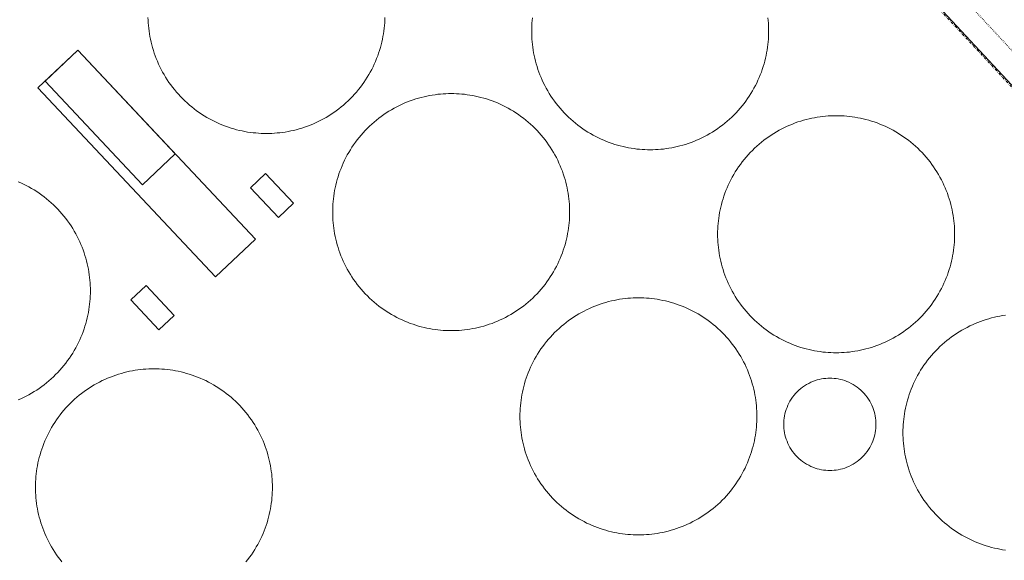
# Model space of a CAD drawing. Units: metres. Extents: x 420711 to 435887, y 4568715 to 4584672.
# Drawn here: x 427100 to 427304, y 4573346 to 4573458 of the extents above; entities that cross this region are included whole.
import ezdxf
from ezdxf.enums import TextEntityAlignment as Align

# ---------------------------------------------------------------- set-up
doc = ezdxf.new("R2010")
doc.units = ezdxf.units.M
doc.header["$MEASUREMENT"] = 0
doc.linetypes.add('DASHDOT', pattern=[1, 0.5, -0.25, 0, -0.25])
doc.linetypes.add('DOT', pattern=[0.25, 0, -0.25])
for name, color, linetype, lineweight in [('ADM_LIMIT_PORT', 4, 'DASHDOT', 0), ('CON_TANCA', 1, 'Continuous', 0), ('EXTPORT_ILLA', 7, 'Continuous', 0), ('EXTPORT_OBRA', 7, 'Continuous', 0), ('TOP_ROTULACIO_CARRERS', 7, 'Continuous', 0), ('VIA_TRAM_PRINCIPAL', 6, 'DOT', 0)]:
    doc.layers.add(name, color=color, linetype=linetype, lineweight=lineweight)
doc.styles.get("Standard").update_dxf_attribs({"font": 'arial.ttf'})

msp = doc.modelspace()

# ---------------------------------------------------------------- linework, layer by layer
at = {"layer": 'ADM_LIMIT_PORT', "linetype": 'DASHDOT'}
msp.add_lwpolyline([(427289.430456, 4573462.027175), (427293.983426, 4573457.138133), (427298.536396, 4573452.249091), (427303.090366, 4573447.360049), (427307.478337, 4573442.644009)], dxfattribs=at)
at = {"layer": 'CON_TANCA', "linetype": 'Continuous', "flags": 128}
msp.add_lwpolyline([(427072.761897, 4573695.462175), (427193.014098, 4573566.080065), (427252.512704, 4573502.066516), (427306.659345, 4573443.939017), (427355.794019, 4573391.081563), (427370.528921, 4573375.187427)], dxfattribs=at)
at = {"layer": 'EXTPORT_ILLA', "linetype": 'Continuous', "flags": 128}
for points in [[(427112.067109, 4573452.136506), (427148.879868, 4573412.963167), (427140.580796, 4573405.164218), (427103.768037, 4573444.338557), (427112.067109, 4573452.136506)], [(427112.067109, 4573452.136506), (427132.245977, 4573430.66332), (427125.435918, 4573424.264362), (427105.25705, 4573445.737548), (427112.067109, 4573452.136506)], [(427150.988975, 4573426.636171), (427156.796937, 4573420.456118), (427153.626909, 4573417.478137), (427147.819947, 4573423.658191), (427150.988975, 4573426.636171)], [(427126.21576, 4573403.356324), (427132.022722, 4573397.17627), (427128.853695, 4573394.19829), (427123.045733, 4573400.378343), (427126.21576, 4573403.356324)]]:
    msp.add_lwpolyline(points, close=True, dxfattribs=at)
at = {"layer": 'EXTPORT_OBRA', "linetype": 'Continuous', "flags": 128}
for points in [[(427175.730258, 4573458.920033), (427175.706254, 4573458.373032), (427175.68125, 4573457.816032), (427175.631245, 4573457.260031), (427175.580241, 4573456.696031), (427175.503236, 4573456.13403), (427175.425232, 4573455.56403), (427175.320228, 4573454.99703), (427175.213223, 4573454.42303), (427175.080219, 4573453.85403), (427174.945214, 4573453.27703), (427174.782209, 4573452.708031), (427174.617205, 4573452.131031), (427174.4242, 4573451.563032), (427174.228195, 4573450.988032), (427174.005191, 4573450.424033), (427173.779186, 4573449.854034), (427173.526182, 4573449.296035), (427173.269177, 4573448.733036), (427172.985172, 4573448.184037), (427172.699168, 4573447.630039), (427172.385163, 4573447.09104), (427172.069158, 4573446.549042), (427171.725154, 4573446.024044), (427171.380149, 4573445.495046), (427171.008145, 4573444.986048), (427170.63514, 4573444.47405), (427170.235136, 4573443.982052), (427169.835132, 4573443.489054), (427169.410128, 4573443.017057), (427168.984123, 4573442.545059), (427168.534119, 4573442.095062), (427168.084115, 4573441.645065), (427167.612111, 4573441.219068), (427167.140107, 4573440.794071), (427166.647103, 4573440.394074), (427166.1551, 4573439.994077), (427165.643096, 4573439.62108), (427165.134092, 4573439.249083), (427164.605089, 4573438.904087), (427164.080085, 4573438.56009), (427163.538082, 4573438.244094), (427162.999079, 4573437.930098), (427162.445076, 4573437.644101), (427161.896073, 4573437.360105), (427161.33307, 4573437.103109), (427160.775067, 4573436.850113), (427160.205065, 4573436.624117), (427159.641062, 4573436.401121), (427159.06606, 4573436.205125), (427158.498058, 4573436.012129), (427157.921055, 4573435.847133), (427157.352053, 4573435.684137), (427156.775051, 4573435.549141), (427156.20605, 4573435.416145), (427155.632048, 4573435.309149), (427155.065046, 4573435.204154), (427154.495045, 4573435.126158), (427153.933043, 4573435.049162), (427153.369042, 4573434.998166), (427152.813041, 4573434.94817), (427152.25604, 4573434.923174), (427151.709039, 4573434.899179), (427151.161038, 4573434.899183), (427150.613037, 4573434.899187), (427150.066036, 4573434.923191), (427149.509036, 4573434.948195), (427148.953035, 4573434.9982), (427148.389035, 4573435.049204), (427147.827034, 4573435.126208), (427147.257034, 4573435.204213), (427146.690034, 4573435.309217), (427146.116034, 4573435.416222), (427145.547034, 4573435.549226), (427144.970034, 4573435.684231), (427144.401035, 4573435.847235), (427143.824035, 4573436.01224), (427143.256036, 4573436.205245), (427142.681036, 4573436.401249), (427142.117037, 4573436.624254), (427141.547038, 4573436.850259), (427140.989039, 4573437.103263), (427140.42604, 4573437.360268), (427139.877041, 4573437.644273), (427139.323043, 4573437.930277), (427138.784044, 4573438.244282), (427138.242046, 4573438.560286), (427137.717048, 4573438.904291), (427137.188049, 4573439.249295), (427136.679052, 4573439.6213), (427136.167054, 4573439.994304), (427135.675056, 4573440.394309), (427135.182058, 4573440.794313), (427134.710061, 4573441.219317), (427134.238063, 4573441.645321), (427133.788066, 4573442.095326), (427133.338069, 4573442.54533), (427132.912072, 4573443.017334), (427132.487074, 4573443.489338), (427132.087078, 4573443.982341), (427131.687081, 4573444.474345), (427131.314084, 4573444.986349), (427130.942087, 4573445.495352), (427130.597091, 4573446.024356), (427130.253094, 4573446.549359), (427129.937098, 4573447.091362), (427129.623102, 4573447.630366), (427129.337105, 4573448.184369), (427129.053109, 4573448.733372), (427128.796113, 4573449.296374), (427128.543117, 4573449.854377), (427128.317121, 4573450.42438), (427128.094125, 4573450.988382), (427127.898129, 4573451.563385), (427127.705133, 4573452.131387), (427127.540137, 4573452.708389), (427127.377141, 4573453.277391), (427127.242145, 4573453.854393), (427127.109149, 4573454.423395), (427127.002153, 4573454.997397), (427126.897158, 4573455.564398), (427126.819162, 4573456.1344), (427126.742166, 4573456.696401), (427126.69117, 4573457.260403), (427126.641174, 4573457.816404), (427126.616178, 4573458.373405), (427126.592183, 4573458.920406)], [(427255.151379, 4573458.86843), (427255.202375, 4573458.304429), (427255.252371, 4573457.748428), (427255.277367, 4573457.191427), (427255.301363, 4573456.644426), (427255.301359, 4573456.096425), (427255.301359, 4573456.096425), (427255.301354, 4573455.548424), (427255.27735, 4573455.001424), (427255.252346, 4573454.444423), (427255.202342, 4573453.888422), (427255.151337, 4573453.324422), (427255.074333, 4573452.762422), (427254.996329, 4573452.192421), (427254.891324, 4573451.626421), (427254.78532, 4573451.051421), (427254.651315, 4573450.482421), (427254.51631, 4573449.905422), (427254.353306, 4573449.336422), (427254.188301, 4573448.759422), (427253.995297, 4573448.191423), (427253.799292, 4573447.617423), (427253.576287, 4573447.053424), (427253.350283, 4573446.483425), (427253.097278, 4573445.925426), (427252.840273, 4573445.362427), (427252.556269, 4573444.812429), (427252.270264, 4573444.25843), (427251.95626, 4573443.720432), (427251.640255, 4573443.177433), (427251.29625, 4573442.652435), (427250.951246, 4573442.124437), (427250.579241, 4573441.614439), (427250.206237, 4573441.103441), (427249.806233, 4573440.611443), (427249.406228, 4573440.118445), (427248.981224, 4573439.646448), (427248.55522, 4573439.17445), (427248.105216, 4573438.724453), (427247.655212, 4573438.274456), (427247.183208, 4573437.848459), (427246.711204, 4573437.423462), (427246.2182, 4573437.023465), (427245.726196, 4573436.623468), (427245.215192, 4573436.250471), (427244.705189, 4573435.878475), (427244.177185, 4573435.533478), (427243.652182, 4573435.189482), (427243.109179, 4573434.873485), (427242.571176, 4573434.559489), (427242.017173, 4573434.273493), (427241.46717, 4573433.989496), (427240.904167, 4573433.7325), (427240.346164, 4573433.479504), (427239.776161, 4573433.253508), (427239.212159, 4573433.030512), (427238.638156, 4573432.834516), (427238.070154, 4573432.64152), (427237.493152, 4573432.476524), (427236.92415, 4573432.313528), (427236.347148, 4573432.178532), (427235.778146, 4573432.044536), (427235.203144, 4573431.938541), (427234.637143, 4573431.833545), (427234.067141, 4573431.755549), (427233.50514, 4573431.678553), (427232.941139, 4573431.627557), (427232.385137, 4573431.577561), (427231.828136, 4573431.552566), (427231.281135, 4573431.52857), (427230.733134, 4573431.528574), (427230.185134, 4573431.528578), (427229.638133, 4573431.552582), (427229.081132, 4573431.577587), (427228.525132, 4573431.627591), (427227.961131, 4573431.678595), (427227.399131, 4573431.7556), (427226.829131, 4573431.833604), (427226.263131, 4573431.938608), (427225.688131, 4573432.044613), (427225.119131, 4573432.178618), (427224.542131, 4573432.313622), (427223.973131, 4573432.476627), (427223.396132, 4573432.641631), (427222.828132, 4573432.834636), (427222.254133, 4573433.030641), (427221.690134, 4573433.253645), (427221.120134, 4573433.47965), (427220.562136, 4573433.732654), (427219.999137, 4573433.989659), (427219.449138, 4573434.273664), (427218.895139, 4573434.559668), (427218.357141, 4573434.873673), (427217.814142, 4573435.189678), (427217.289144, 4573435.533682), (427216.761146, 4573435.878687), (427216.251148, 4573436.250691), (427215.74015, 4573436.623695), (427215.248152, 4573437.0237), (427214.755155, 4573437.423704), (427214.283157, 4573437.848708), (427213.81116, 4573438.274713), (427213.361162, 4573438.724717), (427212.911165, 4573439.174721), (427212.485168, 4573439.646725), (427212.060171, 4573440.118729), (427211.660174, 4573440.611732), (427211.260177, 4573441.103736), (427210.887181, 4573441.61474), (427210.515184, 4573442.124743), (427210.170187, 4573442.652747), (427209.826191, 4573443.17775), (427209.510194, 4573443.720754), (427209.196198, 4573444.258757), (427208.910202, 4573444.81276), (427208.626206, 4573445.362763), (427208.369209, 4573445.925766), (427208.116213, 4573446.483768), (427207.890217, 4573447.053771), (427207.667221, 4573447.617773), (427207.471225, 4573448.191776), (427207.278229, 4573448.759778), (427207.113233, 4573449.33678), (427206.950237, 4573449.905782), (427206.815242, 4573450.482784), (427206.681246, 4573451.051786), (427206.57525, 4573451.626788), (427206.470254, 4573452.19279), (427206.392258, 4573452.762791), (427206.315262, 4573453.324792), (427206.264267, 4573453.888794), (427206.214271, 4573454.444795), (427206.189275, 4573455.001796), (427206.165279, 4573455.548797), (427206.165283, 4573456.096798), (427206.165287, 4573456.644799), (427206.189292, 4573457.191799), (427206.214296, 4573457.7488), (427206.2643, 4573458.3048), (427206.315305, 4573458.868801)], [(427099.679883, 4573424.902558), (427100.237882, 4573424.649553), (427100.800881, 4573424.392549), (427101.349879, 4573424.108544), (427101.903878, 4573423.82254), (427102.442877, 4573423.508535), (427102.984875, 4573423.19253), (427103.509873, 4573422.848526), (427104.038871, 4573422.503521), (427104.547869, 4573422.131517), (427105.059867, 4573421.758512), (427105.551865, 4573421.358508), (427106.044863, 4573420.958504), (427106.51686, 4573420.5335), (427106.988858, 4573420.107495), (427107.438855, 4573419.657491), (427107.888852, 4573419.207487), (427108.314849, 4573418.735483), (427108.739846, 4573418.263479), (427109.139843, 4573417.770475), (427109.53984, 4573417.278472), (427109.912837, 4573416.766468), (427110.284834, 4573416.257464), (427110.62983, 4573415.728461), (427110.973827, 4573415.203458), (427111.289823, 4573414.661454), (427111.603819, 4573414.122451), (427111.889816, 4573413.568448), (427112.173812, 4573413.019445), (427112.430808, 4573412.456442), (427112.683804, 4573411.89844), (427112.9098, 4573411.328437), (427113.132796, 4573410.764434), (427113.328792, 4573410.189432), (427113.521788, 4573409.62143), (427113.686784, 4573409.044428), (427113.84978, 4573408.475425), (427113.984776, 4573407.898424), (427114.117772, 4573407.329422), (427114.224767, 4573406.75542), (427114.329763, 4573406.188418), (427114.407759, 4573405.618417), (427114.484755, 4573405.056415), (427114.535751, 4573404.492414), (427114.585747, 4573403.936413), (427114.610742, 4573403.379412), (427114.634738, 4573402.832411), (427114.634734, 4573402.28441), (427114.634734, 4573402.28441), (427114.63473, 4573401.736409), (427114.610726, 4573401.189409), (427114.585721, 4573400.632408), (427114.535717, 4573400.076407), (427114.484713, 4573399.512407), (427114.407708, 4573398.950407), (427114.329704, 4573398.380406), (427114.2247, 4573397.813406), (427114.117695, 4573397.239406), (427113.98469, 4573396.670406), (427113.849686, 4573396.093407), (427113.686681, 4573395.524407), (427113.521677, 4573394.947407), (427113.328672, 4573394.379408), (427113.132667, 4573393.804408), (427112.909663, 4573393.240409), (427112.683658, 4573392.67041), (427112.430653, 4573392.112411), (427112.173649, 4573391.549412), (427111.889644, 4573391.000414), (427111.60364, 4573390.446415), (427111.289635, 4573389.907417), (427110.97363, 4573389.365418), (427110.629626, 4573388.84042), (427110.284621, 4573388.311422), (427109.912617, 4573387.802424), (427109.539612, 4573387.290426), (427109.139608, 4573386.798428), (427108.739604, 4573386.30543), (427108.314599, 4573385.833433), (427107.888595, 4573385.361435), (427107.438591, 4573384.911438), (427106.988587, 4573384.461441), (427106.516583, 4573384.035444), (427106.044579, 4573383.610447), (427105.551575, 4573383.21045), (427105.059572, 4573382.810453), (427104.547568, 4573382.437456), (427104.038564, 4573382.06546), (427103.509561, 4573381.720463), (427102.984557, 4573381.376467), (427102.442554, 4573381.06047), (427101.903551, 4573380.746474), (427101.349548, 4573380.460478), (427100.800545, 4573380.176481), (427100.237542, 4573379.919485), (427099.679539, 4573379.666489)], [(427304.407617, 4573348.539888), (427303.837617, 4573348.617893), (427303.270617, 4573348.722897), (427302.696617, 4573348.829902), (427302.127617, 4573348.962906), (427301.550617, 4573349.097911), (427300.981617, 4573349.260915), (427300.404618, 4573349.42592), (427299.836618, 4573349.618925), (427299.261619, 4573349.814929), (427298.69762, 4573350.037934), (427298.127621, 4573350.263939), (427297.569622, 4573350.516943), (427297.006623, 4573350.773948), (427296.457624, 4573351.057952), (427295.903625, 4573351.343957), (427295.364627, 4573351.657962), (427294.822629, 4573351.973966), (427294.29763, 4573352.317971), (427293.768632, 4573352.662975), (427293.259634, 4573353.03498), (427292.747636, 4573353.407984), (427292.255639, 4573353.807989), (427291.762641, 4573354.207993), (427291.290643, 4573354.632997), (427290.818646, 4573355.059001), (427290.368649, 4573355.509005), (427289.918651, 4573355.95901), (427289.492654, 4573356.431014), (427289.067657, 4573356.903017), (427288.66766, 4573357.396021), (427288.267663, 4573357.888025), (427287.894667, 4573358.400029), (427287.52267, 4573358.909032), (427287.177673, 4573359.438036), (427286.833677, 4573359.963039), (427286.517681, 4573360.505042), (427286.203684, 4573361.044045), (427285.917688, 4573361.598049), (427285.633692, 4573362.147052), (427285.376696, 4573362.710054), (427285.123699, 4573363.268057), (427284.897703, 4573363.83806), (427284.674707, 4573364.402062), (427284.478711, 4573364.977065), (427284.285715, 4573365.545067), (427284.12072, 4573366.122069), (427283.957724, 4573366.691071), (427283.822728, 4573367.268073), (427283.689732, 4573367.837075), (427283.582736, 4573368.411077), (427283.47774, 4573368.978078), (427283.399744, 4573369.54808), (427283.322749, 4573370.110081), (427283.271753, 4573370.674082), (427283.221757, 4573371.230084), (427283.196761, 4573371.787085), (427283.172765, 4573372.334086), (427283.172769, 4573372.882087), (427283.172774, 4573373.430087), (427283.196778, 4573373.977088), (427283.221782, 4573374.534089), (427283.271786, 4573375.090089), (427283.322791, 4573375.65409), (427283.399795, 4573376.21609), (427283.4778, 4573376.78609), (427283.582804, 4573377.35309), (427283.689809, 4573377.92709), (427283.822813, 4573378.49609), (427283.957818, 4573379.07309), (427284.120822, 4573379.64209), (427284.285827, 4573380.219089), (427284.478831, 4573380.787089), (427284.674836, 4573381.362088), (427284.897841, 4573381.926087), (427285.123845, 4573382.496086), (427285.37685, 4573383.054085), (427285.633855, 4573383.617084), (427285.917859, 4573384.166083), (427286.203864, 4573384.720082), (427286.517869, 4573385.25908), (427286.833873, 4573385.801079), (427287.177878, 4573386.326077), (427287.522882, 4573386.855075), (427287.894887, 4573387.364073), (427288.267891, 4573387.876071), (427288.667895, 4573388.368069), (427289.0679, 4573388.861066), (427289.492904, 4573389.333064), (427289.918908, 4573389.805061), (427290.368912, 4573390.255058), (427290.818917, 4573390.705056), (427291.29092, 4573391.131053), (427291.762924, 4573391.55605), (427292.255928, 4573391.956047), (427292.747932, 4573392.356044), (427293.259936, 4573392.72904), (427293.768939, 4573393.101037), (427294.297943, 4573393.446034), (427294.822946, 4573393.79003), (427295.364949, 4573394.106026), (427295.903953, 4573394.420023), (427296.457956, 4573394.706019), (427297.006959, 4573394.990015), (427297.569961, 4573395.247011), (427298.127964, 4573395.500008), (427298.697967, 4573395.726004), (427299.261969, 4573395.949), (427299.836972, 4573396.144996), (427300.404974, 4573396.337992), (427300.981976, 4573396.502988), (427301.550978, 4573396.665983), (427302.12798, 4573396.800979), (427302.696982, 4573396.933975), (427303.270984, 4573397.040971), (427303.837985, 4573397.145967), (427304.407987, 4573397.223963)], [(427108.754298, 4573346.068369), (427108.354301, 4573346.560373), (427107.981305, 4573347.072376), (427107.609308, 4573347.58138), (427107.264311, 4573348.110383), (427106.920315, 4573348.635387), (427106.604318, 4573349.17739), (427106.290322, 4573349.716393), (427106.004326, 4573350.270396), (427105.72033, 4573350.819399), (427105.463333, 4573351.382402), (427105.210337, 4573351.940405), (427104.984341, 4573352.510407), (427104.761345, 4573353.07441), (427104.565349, 4573353.649412), (427104.372353, 4573354.217415), (427104.207357, 4573354.794417), (427104.044362, 4573355.363419), (427103.909366, 4573355.940421), (427103.77637, 4573356.509423), (427103.669374, 4573357.083424), (427103.564378, 4573357.650426), (427103.486382, 4573358.220427), (427103.409387, 4573358.782429), (427103.358391, 4573359.34643), (427103.308395, 4573359.902431), (427103.283399, 4573360.459432), (427103.259403, 4573361.006433), (427103.259407, 4573361.554434), (427103.259411, 4573362.102435), (427103.283416, 4573362.649436), (427103.30842, 4573363.206436), (427103.358424, 4573363.762437), (427103.409429, 4573364.326437), (427103.486433, 4573364.888438), (427103.564437, 4573365.458438), (427103.669442, 4573366.025438), (427103.776446, 4573366.599438), (427103.909451, 4573367.168438), (427104.044456, 4573367.745438), (427104.20746, 4573368.314437), (427104.372465, 4573368.891437), (427104.565469, 4573369.459436), (427104.761474, 4573370.034436), (427104.984479, 4573370.598435), (427105.210483, 4573371.168434), (427105.463488, 4573371.726433), (427105.720493, 4573372.289432), (427106.004497, 4573372.838431), (427106.290502, 4573373.392429), (427106.604506, 4573373.931428), (427106.920511, 4573374.473426), (427107.264516, 4573374.998424), (427107.60952, 4573375.527422), (427107.981525, 4573376.03642), (427108.354529, 4573376.548418), (427108.754533, 4573377.040416), (427109.154538, 4573377.533414), (427109.579542, 4573378.005411), (427110.005546, 4573378.477409), (427110.45555, 4573378.927406), (427110.905554, 4573379.377403), (427111.377558, 4573379.8034), (427111.849562, 4573380.228398), (427112.342566, 4573380.628394), (427112.83457, 4573381.028391), (427113.346574, 4573381.401388), (427113.855577, 4573381.773385), (427114.384581, 4573382.118381), (427114.909584, 4573382.462378), (427115.451587, 4573382.778374), (427115.99059, 4573383.09237), (427116.544593, 4573383.378367), (427117.093596, 4573383.662363), (427117.656599, 4573383.919359), (427118.214602, 4573384.172355), (427118.784605, 4573384.398351), (427119.348607, 4573384.621347), (427119.92361, 4573384.817343), (427120.491612, 4573385.010339), (427121.068614, 4573385.175335), (427121.637616, 4573385.338331), (427122.214618, 4573385.473327), (427122.78362, 4573385.606323), (427123.357622, 4573385.713319), (427123.924623, 4573385.818314), (427124.494625, 4573385.89631), (427125.056626, 4573385.973306), (427125.620627, 4573386.024302), (427126.176629, 4573386.074298), (427126.73363, 4573386.099294), (427127.280631, 4573386.123289), (427127.828632, 4573386.123285), (427128.376632, 4573386.123281), (427128.923633, 4573386.099277), (427129.480634, 4573386.074273), (427130.036634, 4573386.024268), (427130.600635, 4573385.973264), (427131.162635, 4573385.89626), (427131.732635, 4573385.818255), (427132.299635, 4573385.713251), (427132.873635, 4573385.606246), (427133.442635, 4573385.473242), (427134.019635, 4573385.338237), (427134.588635, 4573385.175233), (427135.165634, 4573385.010228), (427135.733634, 4573384.817223), (427136.308633, 4573384.621219), (427136.872632, 4573384.398214), (427137.442632, 4573384.172209), (427138.00063, 4573383.919205), (427138.563629, 4573383.6622), (427139.112628, 4573383.378195), (427139.666627, 4573383.092191), (427140.205625, 4573382.778186), (427140.747624, 4573382.462182), (427141.272622, 4573382.118177), (427141.80162, 4573381.773173), (427142.310618, 4573381.401168), (427142.822616, 4573381.028164), (427143.314614, 4573380.628159), (427143.807611, 4573380.228155), (427144.279609, 4573379.803151), (427144.751606, 4573379.377147), (427145.201604, 4573378.927142), (427145.651601, 4573378.477138), (427146.077598, 4573378.005134), (427146.502595, 4573377.53313), (427146.902592, 4573377.040127), (427147.302589, 4573376.548123), (427147.675585, 4573376.036119), (427148.047582, 4573375.527116), (427148.392579, 4573374.998112), (427148.736575, 4573374.473109), (427149.052572, 4573373.931106), (427149.366568, 4573373.392102), (427149.652564, 4573372.838099), (427149.93656, 4573372.289096), (427150.193557, 4573371.726094), (427150.446553, 4573371.168091), (427150.672549, 4573370.598088), (427150.895545, 4573370.034086), (427151.091541, 4573369.459083), (427151.284537, 4573368.891081), (427151.449533, 4573368.314079), (427151.612529, 4573367.745077), (427151.747524, 4573367.168075), (427151.88052, 4573366.599073), (427151.987516, 4573366.025071), (427152.092512, 4573365.45807), (427152.170508, 4573364.888068), (427152.247504, 4573364.326067), (427152.298499, 4573363.762065), (427152.348495, 4573363.206064), (427152.373491, 4573362.649063), (427152.397487, 4573362.102062), (427152.397483, 4573361.554061), (427152.397483, 4573361.554061), (427152.397479, 4573361.006061), (427152.373474, 4573360.45906), (427152.34847, 4573359.902059), (427152.298466, 4573359.346059), (427152.247461, 4573358.782058), (427152.170457, 4573358.220058), (427152.092453, 4573357.650058), (427151.987448, 4573357.083058), (427151.880444, 4573356.509058), (427151.747439, 4573355.940058), (427151.612435, 4573355.363058), (427151.44943, 4573354.794058), (427151.284425, 4573354.217059), (427151.091421, 4573353.649059), (427150.895416, 4573353.07406), (427150.672411, 4573352.510061), (427150.446407, 4573351.940061), (427150.193402, 4573351.382063), (427149.936397, 4573350.819064), (427149.652393, 4573350.270065), (427149.366388, 4573349.716066), (427149.052384, 4573349.177068), (427148.736379, 4573348.635069), (427148.392374, 4573348.110071), (427148.04737, 4573347.581073), (427147.675366, 4573347.072075), (427147.302361, 4573346.560077), (427146.902357, 4573346.068079)]]:
    msp.add_lwpolyline(points, dxfattribs=at)
for points in [[(427214.032011, 4573418.602681), (427214.032006, 4573418.05468), (427214.008002, 4573417.507679), (427213.982998, 4573416.950679), (427213.932994, 4573416.394678), (427213.881989, 4573415.830678), (427213.804985, 4573415.268678), (427213.72698, 4573414.698677), (427213.621976, 4573414.132677), (427213.515971, 4573413.557677), (427213.381967, 4573412.988677), (427213.246962, 4573412.411677), (427213.083958, 4573411.842678), (427212.918953, 4573411.265678), (427212.725949, 4573410.697679), (427212.529944, 4573410.123679), (427212.306939, 4573409.55968), (427212.080935, 4573408.989681), (427211.82793, 4573408.431682), (427211.570925, 4573407.868683), (427211.286921, 4573407.318684), (427211.000916, 4573406.764686), (427210.686911, 4573406.226687), (427210.370907, 4573405.683689), (427210.026902, 4573405.158691), (427209.681898, 4573404.630693), (427209.309893, 4573404.120695), (427208.936889, 4573403.609697), (427208.536885, 4573403.117699), (427208.13688, 4573402.624701), (427207.711876, 4573402.152704), (427207.285872, 4573401.680706), (427206.835868, 4573401.230709), (427206.385863, 4573400.780712), (427205.91386, 4573400.354715), (427205.441856, 4573399.929718), (427204.948852, 4573399.529721), (427204.456848, 4573399.129724), (427203.945844, 4573398.756727), (427203.435841, 4573398.38473), (427202.907837, 4573398.039734), (427202.382834, 4573397.695737), (427201.839831, 4573397.379741), (427201.301827, 4573397.065745), (427200.747824, 4573396.779748), (427200.197821, 4573396.495752), (427199.634819, 4573396.238756), (427199.076816, 4573395.98576), (427198.506813, 4573395.759764), (427197.942811, 4573395.536768), (427197.368808, 4573395.340772), (427196.800806, 4573395.147776), (427196.223804, 4573394.98278), (427195.654802, 4573394.819784), (427195.0778, 4573394.684788), (427194.508798, 4573394.550792), (427193.933796, 4573394.444796), (427193.367795, 4573394.339801), (427192.797793, 4573394.261805), (427192.235792, 4573394.184809), (427191.67179, 4573394.133813), (427191.115789, 4573394.083817), (427190.558788, 4573394.058821), (427190.011787, 4573394.034826), (427189.463786, 4573394.03483), (427188.915785, 4573394.034834), (427188.368785, 4573394.058838), (427187.811784, 4573394.083842), (427187.255784, 4573394.133847), (427186.691783, 4573394.184851), (427186.129783, 4573394.261855), (427185.559783, 4573394.33986), (427184.993783, 4573394.444864), (427184.418782, 4573394.550869), (427183.849783, 4573394.684873), (427183.272783, 4573394.819878), (427182.703783, 4573394.982882), (427182.126783, 4573395.147887), (427181.558784, 4573395.340892), (427180.984785, 4573395.536896), (427180.420786, 4573395.759901), (427179.850786, 4573395.985906), (427179.292787, 4573396.23891), (427178.729789, 4573396.495915), (427178.17979, 4573396.77992), (427177.625791, 4573397.065924), (427177.087793, 4573397.379929), (427176.544794, 4573397.695933), (427176.019796, 4573398.039938), (427175.491798, 4573398.384942), (427174.9818, 4573398.756947), (427174.470802, 4573399.129951), (427173.978804, 4573399.529956), (427173.485807, 4573399.92996), (427173.013809, 4573400.354964), (427172.541812, 4573400.780968), (427172.091814, 4573401.230973), (427171.641817, 4573401.680977), (427171.21582, 4573402.152981), (427170.790823, 4573402.624985), (427170.390826, 4573403.117988), (427169.990829, 4573403.609992), (427169.617832, 4573404.120996), (427169.245836, 4573404.630999), (427168.900839, 4573405.159003), (427168.556843, 4573405.684006), (427168.240846, 4573406.227009), (427167.92685, 4573406.765013), (427167.640854, 4573407.319016), (427167.356857, 4573407.869019), (427167.099861, 4573408.432021), (427166.846865, 4573408.990024), (427166.620869, 4573409.560027), (427166.397873, 4573410.124029), (427166.201877, 4573410.698032), (427166.008881, 4573411.266034), (427165.843885, 4573411.843036), (427165.680889, 4573412.412038), (427165.545894, 4573412.98904), (427165.411898, 4573413.558042), (427165.305902, 4573414.133044), (427165.200906, 4573414.699045), (427165.12291, 4573415.269047), (427165.045914, 4573415.831048), (427164.994919, 4573416.39505), (427164.944923, 4573416.951051), (427164.919927, 4573417.508052), (427164.895931, 4573418.055053), (427164.895935, 4573418.603054), (427164.895939, 4573419.151054), (427164.919944, 4573419.698055), (427164.944948, 4573420.255056), (427164.994952, 4573420.811056), (427165.045956, 4573421.375057), (427165.122961, 4573421.937057), (427165.200965, 4573422.507057), (427165.30597, 4573423.073057), (427165.411974, 4573423.648057), (427165.545979, 4573424.217057), (427165.680983, 4573424.794057), (427165.843988, 4573425.363057), (427166.008993, 4573425.940056), (427166.201997, 4573426.508056), (427166.398002, 4573427.082055), (427166.621007, 4573427.646054), (427166.847011, 4573428.216054), (427167.100016, 4573428.774052), (427167.35702, 4573429.337051), (427167.641025, 4573429.88705), (427167.92703, 4573430.441049), (427168.241034, 4573430.979047), (427168.557039, 4573431.522046), (427168.901043, 4573432.047044), (427169.246048, 4573432.575042), (427169.618052, 4573433.08504), (427169.991057, 4573433.596038), (427170.391061, 4573434.088036), (427170.791066, 4573434.581033), (427171.21607, 4573435.053031), (427171.642074, 4573435.525028), (427172.092078, 4573435.975026), (427172.542082, 4573436.425023), (427173.014086, 4573436.85102), (427173.48609, 4573437.276017), (427173.979094, 4573437.676014), (427174.471098, 4573438.076011), (427174.982101, 4573438.449007), (427175.492105, 4573438.821004), (427176.020108, 4573439.166001), (427176.545112, 4573439.509997), (427177.088115, 4573439.825994), (427177.626118, 4573440.13999), (427178.180121, 4573440.425986), (427178.730124, 4573440.709982), (427179.293127, 4573440.966979), (427179.85113, 4573441.219975), (427180.421132, 4573441.445971), (427180.985135, 4573441.668967), (427181.559137, 4573441.864963), (427182.12714, 4573442.057959), (427182.704142, 4573442.222955), (427183.273144, 4573442.385951), (427183.850146, 4573442.520946), (427184.419148, 4573442.654942), (427184.994149, 4573442.760938), (427185.560151, 4573442.865934), (427186.130153, 4573442.94393), (427186.692154, 4573443.020926), (427187.256155, 4573443.071921), (427187.812157, 4573443.121917), (427188.369158, 4573443.146913), (427188.916159, 4573443.170909), (427189.464159, 4573443.170905), (427190.01216, 4573443.170901), (427190.559161, 4573443.146896), (427191.116162, 4573443.121892), (427191.672162, 4573443.071888), (427192.236163, 4573443.020884), (427192.798163, 4573442.943879), (427193.368163, 4573442.865875), (427193.934163, 4573442.76087), (427194.509163, 4573442.654866), (427195.078163, 4573442.520861), (427195.655163, 4573442.385857), (427196.224163, 4573442.222852), (427196.801162, 4573442.057847), (427197.369162, 4573441.864843), (427197.943161, 4573441.668838), (427198.50716, 4573441.445834), (427199.077159, 4573441.219829), (427199.635158, 4573440.966824), (427200.198157, 4573440.70982), (427200.748156, 4573440.425815), (427201.302155, 4573440.13981), (427201.840153, 4573439.825806), (427202.383151, 4573439.509801), (427202.90815, 4573439.165797), (427203.436148, 4573438.820792), (427203.946146, 4573438.448788), (427204.457144, 4573438.075783), (427204.949141, 4573437.675779), (427205.442139, 4573437.275775), (427205.914137, 4573436.85077), (427206.386134, 4573436.424766), (427206.836131, 4573435.974762), (427207.286129, 4573435.524758), (427207.712126, 4573435.052754), (427208.137123, 4573434.58075), (427208.53712, 4573434.087746), (427208.937117, 4573433.595742), (427209.310113, 4573433.084739), (427209.68211, 4573432.574735), (427210.027107, 4573432.046732), (427210.371103, 4573431.521728), (427210.687099, 4573430.978725), (427211.001096, 4573430.440722), (427211.287092, 4573429.886719), (427211.571088, 4573429.336716), (427211.828084, 4573428.773713), (427212.081081, 4573428.21571), (427212.307077, 4573427.645708), (427212.530073, 4573427.081705), (427212.726069, 4573426.507703), (427212.919065, 4573425.939701), (427213.08406, 4573425.362698), (427213.247056, 4573424.793696), (427213.382052, 4573424.216694), (427213.516048, 4573423.647693), (427213.622044, 4573423.072691), (427213.72704, 4573422.506689), (427213.805036, 4573421.936688), (427213.882031, 4573421.374686), (427213.933027, 4573420.810685), (427213.983023, 4573420.254684), (427214.008019, 4573419.697683), (427214.032015, 4573419.150682), (427214.032011, 4573418.602681)], [(427293.874098, 4573414.017068), (427293.874094, 4573413.469067), (427293.85009, 4573412.922067), (427293.825086, 4573412.365066), (427293.775081, 4573411.809066), (427293.724077, 4573411.245065), (427293.647073, 4573410.683065), (427293.569068, 4573410.113065), (427293.464064, 4573409.546064), (427293.357059, 4573408.972064), (427293.224055, 4573408.403065), (427293.08905, 4573407.826065), (427292.926045, 4573407.257065), (427292.761041, 4573406.680065), (427292.568036, 4573406.112066), (427292.372032, 4573405.537067), (427292.149027, 4573404.973067), (427291.923022, 4573404.403068), (427291.670018, 4573403.845069), (427291.413013, 4573403.28207), (427291.129008, 4573402.733072), (427290.843004, 4573402.179073), (427290.528999, 4573401.640075), (427290.212995, 4573401.098076), (427289.86899, 4573400.573078), (427289.523985, 4573400.04408), (427289.151981, 4573399.535082), (427288.778977, 4573399.023084), (427288.378972, 4573398.531086), (427287.978968, 4573398.038089), (427287.553964, 4573397.566091), (427287.127959, 4573397.094094), (427286.677955, 4573396.644096), (427286.227951, 4573396.194099), (427285.755947, 4573395.768102), (427285.283943, 4573395.343105), (427284.790939, 4573394.943108), (427284.298936, 4573394.543111), (427283.786932, 4573394.170114), (427283.277928, 4573393.798118), (427282.748925, 4573393.453121), (427282.223922, 4573393.109125), (427281.681918, 4573392.793128), (427281.142915, 4573392.479132), (427280.588912, 4573392.193136), (427280.039909, 4573391.909139), (427279.476906, 4573391.652143), (427278.918904, 4573391.399147), (427278.348901, 4573391.173151), (427277.784898, 4573390.950155), (427277.209896, 4573390.754159), (427276.641894, 4573390.561163), (427276.064892, 4573390.396167), (427275.495889, 4573390.233171), (427274.918888, 4573390.098175), (427274.349886, 4573389.96518), (427273.775884, 4573389.858184), (427273.208882, 4573389.753188), (427272.638881, 4573389.675192), (427272.076879, 4573389.598196), (427271.512878, 4573389.5472), (427270.956877, 4573389.497205), (427270.399876, 4573389.472209), (427269.852875, 4573389.448213), (427269.304874, 4573389.448217), (427268.756873, 4573389.448221), (427268.209872, 4573389.472225), (427267.652872, 4573389.49723), (427267.096871, 4573389.547234), (427266.532871, 4573389.598238), (427265.970871, 4573389.675243), (427265.40087, 4573389.753247), (427264.83387, 4573389.858252), (427264.25987, 4573389.965256), (427263.69087, 4573390.098261), (427263.11387, 4573390.233265), (427262.544871, 4573390.39627), (427261.967871, 4573390.561274), (427261.399872, 4573390.754279), (427260.824872, 4573390.950284), (427260.260873, 4573391.173288), (427259.690874, 4573391.399293), (427259.132875, 4573391.652298), (427258.569876, 4573391.909302), (427258.020878, 4573392.193307), (427257.466879, 4573392.479311), (427256.92788, 4573392.793316), (427256.385882, 4573393.109321), (427255.860884, 4573393.453325), (427255.331886, 4573393.79833), (427254.822888, 4573394.170334), (427254.31089, 4573394.543339), (427253.818892, 4573394.943343), (427253.325894, 4573395.343347), (427252.853897, 4573395.768352), (427252.381899, 4573396.194356), (427251.931902, 4573396.64436), (427251.481905, 4573397.094364), (427251.055908, 4573397.566368), (427250.630911, 4573398.038372), (427250.230914, 4573398.531376), (427249.830917, 4573399.023379), (427249.45792, 4573399.535383), (427249.085923, 4573400.044387), (427248.740927, 4573400.57339), (427248.39693, 4573401.098393), (427248.080934, 4573401.640397), (427247.766938, 4573402.1794), (427247.480941, 4573402.733403), (427247.196945, 4573403.282406), (427246.939949, 4573403.845409), (427246.686953, 4573404.403411), (427246.460957, 4573404.973414), (427246.237961, 4573405.537417), (427246.041965, 4573406.112419), (427245.848969, 4573406.680421), (427245.683973, 4573407.257423), (427245.520977, 4573407.826426), (427245.385981, 4573408.403427), (427245.252985, 4573408.972429), (427245.14599, 4573409.546431), (427245.040994, 4573410.113433), (427244.962998, 4573410.683434), (427244.886002, 4573411.245436), (427244.835006, 4573411.809437), (427244.78501, 4573412.365438), (427244.760015, 4573412.922439), (427244.736019, 4573413.46944), (427244.736023, 4573414.017441), (427244.736027, 4573414.565442), (427244.760031, 4573415.112442), (427244.785035, 4573415.669443), (427244.83504, 4573416.225444), (427244.886044, 4573416.789444), (427244.963049, 4573417.351444), (427245.041053, 4573417.921445), (427245.146057, 4573418.488445), (427245.253062, 4573419.062445), (427245.386066, 4573419.631445), (427245.521071, 4573420.208444), (427245.684076, 4573420.777444), (427245.84908, 4573421.354444), (427246.042085, 4573421.922443), (427246.23809, 4573422.497443), (427246.461094, 4573423.061442), (427246.687099, 4573423.631441), (427246.940103, 4573424.18944), (427247.197108, 4573424.752439), (427247.481113, 4573425.301437), (427247.767117, 4573425.855436), (427248.081122, 4573426.394434), (427248.397127, 4573426.936433), (427248.741131, 4573427.461431), (427249.086136, 4573427.990429), (427249.45814, 4573428.499427), (427249.831145, 4573429.011425), (427250.231149, 4573429.503423), (427250.631153, 4573429.996421), (427251.056157, 4573430.468418), (427251.482162, 4573430.940416), (427251.932166, 4573431.390413), (427252.38217, 4573431.84041), (427252.854174, 4573432.266407), (427253.326178, 4573432.691404), (427253.819182, 4573433.091401), (427254.311185, 4573433.491398), (427254.823189, 4573433.864395), (427255.332193, 4573434.236391), (427255.861196, 4573434.581388), (427256.3862, 4573434.925384), (427256.928203, 4573435.241381), (427257.467206, 4573435.555377), (427258.021209, 4573435.841373), (427258.570212, 4573436.12537), (427259.133215, 4573436.382366), (427259.691218, 4573436.635362), (427260.26122, 4573436.861358), (427260.825223, 4573437.084354), (427261.400225, 4573437.28035), (427261.968227, 4573437.473346), (427262.54523, 4573437.638342), (427263.114232, 4573437.801338), (427263.691234, 4573437.936334), (427264.260235, 4573438.06933), (427264.834237, 4573438.176325), (427265.401239, 4573438.281321), (427265.97124, 4573438.359317), (427266.533242, 4573438.436313), (427267.097243, 4573438.487309), (427267.653244, 4573438.537305), (427268.210245, 4573438.5623), (427268.757246, 4573438.586296), (427269.305247, 4573438.586292), (427269.853248, 4573438.586288), (427270.400249, 4573438.562284), (427270.957249, 4573438.537279), (427271.51325, 4573438.487275), (427272.07725, 4573438.436271), (427272.639251, 4573438.359266), (427273.209251, 4573438.281262), (427273.776251, 4573438.176258), (427274.350251, 4573438.069253), (427274.919251, 4573437.936248), (427275.496251, 4573437.801244), (427276.06525, 4573437.638239), (427276.64225, 4573437.473235), (427277.210249, 4573437.28023), (427277.785249, 4573437.084225), (427278.349248, 4573436.861221), (427278.919247, 4573436.635216), (427279.477246, 4573436.382212), (427280.040245, 4573436.125207), (427280.589244, 4573435.841202), (427281.143242, 4573435.555198), (427281.682241, 4573435.241193), (427282.224239, 4573434.925188), (427282.749237, 4573434.581184), (427283.278236, 4573434.236179), (427283.787234, 4573433.864175), (427284.299231, 4573433.491171), (427284.791229, 4573433.091166), (427285.284227, 4573432.691162), (427285.756224, 4573432.266158), (427286.228222, 4573431.840153), (427286.678219, 4573431.390149), (427287.128216, 4573430.940145), (427287.554213, 4573430.468141), (427287.979211, 4573429.996137), (427288.379207, 4573429.503134), (427288.779204, 4573429.01113), (427289.152201, 4573428.499126), (427289.524198, 4573427.990123), (427289.869194, 4573427.461119), (427290.213191, 4573426.936116), (427290.529187, 4573426.394112), (427290.843184, 4573425.855109), (427291.12918, 4573425.301106), (427291.413176, 4573424.752103), (427291.670172, 4573424.1891), (427291.923168, 4573423.631098), (427292.149164, 4573423.061095), (427292.37216, 4573422.497093), (427292.568156, 4573421.92209), (427292.761152, 4573421.354088), (427292.926148, 4573420.777086), (427293.089144, 4573420.208084), (427293.22414, 4573419.631082), (427293.357136, 4573419.06208), (427293.464132, 4573418.488078), (427293.569127, 4573417.921076), (427293.647123, 4573417.351075), (427293.724119, 4573416.789074), (427293.775115, 4573416.225072), (427293.825111, 4573415.669071), (427293.850107, 4573415.11207), (427293.874102, 4573414.565069), (427293.874098, 4573414.017068)], [(427252.873749, 4573376.254322), (427252.873744, 4573375.706321), (427252.84974, 4573375.15932), (427252.824736, 4573374.602319), (427252.774732, 4573374.046319), (427252.723727, 4573373.482318), (427252.646723, 4573372.920318), (427252.568718, 4573372.350318), (427252.463714, 4573371.783318), (427252.356709, 4573371.209318), (427252.223705, 4573370.640318), (427252.0887, 4573370.063318), (427251.925696, 4573369.494318), (427251.760691, 4573368.917319), (427251.567687, 4573368.349319), (427251.371682, 4573367.77432), (427251.148677, 4573367.210321), (427250.922673, 4573366.640322), (427250.669668, 4573366.082323), (427250.412663, 4573365.519324), (427250.128659, 4573364.970325), (427249.842654, 4573364.416326), (427249.528649, 4573363.877328), (427249.212645, 4573363.33533), (427248.86864, 4573362.810331), (427248.523636, 4573362.281333), (427248.151631, 4573361.772335), (427247.778627, 4573361.260337), (427247.378623, 4573360.76834), (427246.978618, 4573360.275342), (427246.553614, 4573359.803344), (427246.12761, 4573359.331347), (427245.677606, 4573358.88135), (427245.227601, 4573358.431352), (427244.755598, 4573358.005355), (427244.283594, 4573357.580358), (427243.79059, 4573357.180361), (427243.298586, 4573356.780364), (427242.786582, 4573356.407368), (427242.277579, 4573356.035371), (427241.748575, 4573355.690375), (427241.223572, 4573355.346378), (427240.681569, 4573355.030382), (427240.142565, 4573354.716385), (427239.588562, 4573354.430389), (427239.039559, 4573354.146393), (427238.476557, 4573353.889397), (427237.918554, 4573353.6364), (427237.348551, 4573353.410404), (427236.784549, 4573353.187408), (427236.209546, 4573352.991412), (427235.641544, 4573352.798416), (427235.064542, 4573352.633421), (427234.49554, 4573352.470425), (427233.918538, 4573352.335429), (427233.349536, 4573352.202433), (427232.775534, 4573352.095437), (427232.208533, 4573351.990441), (427231.638531, 4573351.912445), (427231.07653, 4573351.83545), (427230.512528, 4573351.784454), (427229.956527, 4573351.734458), (427229.399526, 4573351.709462), (427228.852525, 4573351.685466), (427228.304524, 4573351.68547), (427227.756523, 4573351.685475), (427227.209523, 4573351.709479), (427226.652522, 4573351.734483), (427226.096522, 4573351.784487), (427225.532521, 4573351.835492), (427224.970521, 4573351.912496), (427224.400521, 4573351.990501), (427223.833521, 4573352.095505), (427223.25952, 4573352.20251), (427222.690521, 4573352.335514), (427222.113521, 4573352.470519), (427221.544521, 4573352.633523), (427220.967521, 4573352.798528), (427220.399522, 4573352.991532), (427219.824523, 4573353.187537), (427219.260523, 4573353.410542), (427218.690524, 4573353.636546), (427218.132525, 4573353.889551), (427217.569526, 4573354.146556), (427217.020528, 4573354.43056), (427216.466529, 4573354.716565), (427215.927531, 4573355.030569), (427215.385532, 4573355.346574), (427214.860534, 4573355.690579), (427214.331536, 4573356.035583), (427213.822538, 4573356.407588), (427213.31054, 4573356.780592), (427212.818542, 4573357.180596), (427212.325545, 4573357.580601), (427211.853547, 4573358.005605), (427211.38155, 4573358.431609), (427210.931552, 4573358.881613), (427210.481555, 4573359.331617), (427210.055558, 4573359.803621), (427209.630561, 4573360.275625), (427209.230564, 4573360.768629), (427208.830567, 4573361.260633), (427208.45757, 4573361.772636), (427208.085574, 4573362.28164), (427207.740577, 4573362.810643), (427207.396581, 4573363.335647), (427207.080584, 4573363.87765), (427206.766588, 4573364.416653), (427206.480592, 4573364.970656), (427206.196595, 4573365.519659), (427205.939599, 4573366.082662), (427205.686603, 4573366.640665), (427205.460607, 4573367.210667), (427205.237611, 4573367.77467), (427205.041615, 4573368.349672), (427204.848619, 4573368.917675), (427204.683623, 4573369.494677), (427204.520627, 4573370.063679), (427204.385632, 4573370.640681), (427204.252636, 4573371.209683), (427204.14564, 4573371.783684), (427204.040644, 4573372.350686), (427203.962648, 4573372.920688), (427203.885652, 4573373.482689), (427203.834657, 4573374.04669), (427203.784661, 4573374.602691), (427203.759665, 4573375.159692), (427203.735669, 4573375.706694), (427203.735673, 4573376.254694), (427203.735677, 4573376.802695), (427203.759682, 4573377.349696), (427203.784686, 4573377.906696), (427203.83469, 4573378.462697), (427203.885694, 4573379.026697), (427203.962699, 4573379.588698), (427204.040703, 4573380.158698), (427204.145708, 4573380.725698), (427204.252712, 4573381.299698), (427204.385717, 4573381.868698), (427204.520721, 4573382.445698), (427204.683726, 4573383.014697), (427204.848731, 4573383.591697), (427205.041735, 4573384.159697), (427205.23774, 4573384.734696), (427205.460744, 4573385.298695), (427205.686749, 4573385.868694), (427205.939754, 4573386.426693), (427206.196758, 4573386.989692), (427206.480763, 4573387.538691), (427206.766768, 4573388.092689), (427207.080772, 4573388.631688), (427207.396777, 4573389.173686), (427207.740781, 4573389.698684), (427208.085786, 4573390.227683), (427208.45779, 4573390.736681), (427208.830795, 4573391.248679), (427209.230799, 4573391.740676), (427209.630804, 4573392.233674), (427210.055808, 4573392.705672), (427210.481812, 4573393.177669), (427210.931816, 4573393.627666), (427211.38182, 4573394.077664), (427211.853824, 4573394.503661), (427212.325828, 4573394.928658), (427212.818832, 4573395.328655), (427213.310836, 4573395.728651), (427213.822839, 4573396.101648), (427214.331843, 4573396.473645), (427214.860846, 4573396.818641), (427215.38585, 4573397.162638), (427215.927853, 4573397.478634), (427216.466856, 4573397.792631), (427217.020859, 4573398.078627), (427217.569862, 4573398.362623), (427218.132865, 4573398.619619), (427218.690868, 4573398.872615), (427219.26087, 4573399.098611), (427219.824873, 4573399.321608), (427220.399875, 4573399.517603), (427220.967878, 4573399.710599), (427221.54488, 4573399.875595), (427222.113882, 4573400.038591), (427222.690884, 4573400.173587), (427223.259886, 4573400.306583), (427223.833887, 4573400.413579), (427224.400889, 4573400.518575), (427224.970891, 4573400.59657), (427225.532892, 4573400.673566), (427226.096893, 4573400.724562), (427226.652895, 4573400.774558), (427227.209896, 4573400.799554), (427227.756897, 4573400.82355), (427228.304897, 4573400.823545), (427228.852898, 4573400.823541), (427229.399899, 4573400.799537), (427229.9569, 4573400.774533), (427230.5129, 4573400.724529), (427231.076901, 4573400.673524), (427231.638901, 4573400.59652), (427232.208901, 4573400.518515), (427232.775901, 4573400.413511), (427233.349901, 4573400.306506), (427233.918901, 4573400.173502), (427234.495901, 4573400.038497), (427235.064901, 4573399.875493), (427235.6419, 4573399.710488), (427236.2099, 4573399.517484), (427236.784899, 4573399.321479), (427237.348898, 4573399.098474), (427237.918897, 4573398.87247), (427238.476896, 4573398.619465), (427239.039895, 4573398.36246), (427239.588894, 4573398.078456), (427240.142893, 4573397.792451), (427240.681891, 4573397.478446), (427241.223889, 4573397.162442), (427241.748888, 4573396.818437), (427242.277886, 4573396.473433), (427242.786884, 4573396.101428), (427243.298882, 4573395.728424), (427243.790879, 4573395.32842), (427244.283877, 4573394.928415), (427244.755875, 4573394.503411), (427245.227872, 4573394.077407), (427245.677869, 4573393.627403), (427246.127867, 4573393.177399), (427246.553864, 4573392.705395), (427246.978861, 4573392.233391), (427247.378858, 4573391.740387), (427247.778855, 4573391.248383), (427248.151851, 4573390.73638), (427248.523848, 4573390.227376), (427248.868845, 4573389.698372), (427249.212841, 4573389.173369), (427249.528837, 4573388.631366), (427249.842834, 4573388.092363), (427250.12883, 4573387.53836), (427250.412826, 4573386.989357), (427250.669822, 4573386.426354), (427250.922819, 4573385.868351), (427251.148815, 4573385.298348), (427251.371811, 4573384.734346), (427251.567807, 4573384.159344), (427251.760803, 4573383.591341), (427251.925798, 4573383.014339), (427252.088794, 4573382.445337), (427252.22379, 4573381.868335), (427252.356786, 4573381.299333), (427252.463782, 4573380.725332), (427252.568778, 4573380.15833), (427252.646774, 4573379.588328), (427252.723769, 4573379.026327), (427252.774765, 4573378.462326), (427252.824761, 4573377.906324), (427252.849757, 4573377.349323), (427252.873753, 4573376.802322), (427252.873749, 4573376.254322)], [(427277.568774, 4573374.603132), (427277.568771, 4573374.173131), (427277.529767, 4573373.744131), (427277.489764, 4573373.30113), (427277.40876, 4573372.86313), (427277.325757, 4573372.41313), (427277.199753, 4573371.97213), (427277.07075, 4573371.521131), (427276.897746, 4573371.084131), (427276.720742, 4573370.638132), (427276.500739, 4573370.212133), (427276.276735, 4573369.779134), (427276.010732, 4573369.372136), (427275.740728, 4573368.960137), (427275.430725, 4573368.577139), (427275.118721, 4573368.193141), (427274.768718, 4573367.843143), (427274.418715, 4573367.493145), (427274.034712, 4573367.181147), (427273.651709, 4573366.87115), (427273.239706, 4573366.601152), (427272.832704, 4573366.335155), (427272.399701, 4573366.111158), (427271.973699, 4573365.891161), (427271.527697, 4573365.714164), (427271.090695, 4573365.541167), (427270.639693, 4573365.41217), (427270.198692, 4573365.286173), (427269.748691, 4573365.203177), (427269.310689, 4573365.12218), (427268.867688, 4573365.082183), (427268.438687, 4573365.043186), (427268.008687, 4573365.04319), (427267.578686, 4573365.043193), (427267.149686, 4573365.082196), (427266.706685, 4573365.1222), (427266.268685, 4573365.203203), (427265.818685, 4573365.286207), (427265.377685, 4573365.41221), (427264.926686, 4573365.541214), (427264.489686, 4573365.714217), (427264.043687, 4573365.891221), (427263.617688, 4573366.111225), (427263.184689, 4573366.335228), (427262.77769, 4573366.601232), (427262.365692, 4573366.871235), (427261.982694, 4573367.181239), (427261.598695, 4573367.493242), (427261.248698, 4573367.843245), (427260.8987, 4573368.193248), (427260.586702, 4573368.577251), (427260.276705, 4573368.960254), (427260.006707, 4573369.372257), (427259.74071, 4573369.77926), (427259.516713, 4573370.212262), (427259.296716, 4573370.638264), (427259.119719, 4573371.084266), (427258.946722, 4573371.521268), (427258.817725, 4573371.97227), (427258.691728, 4573372.413272), (427258.608732, 4573372.863273), (427258.527735, 4573373.301274), (427258.487738, 4573373.744275), (427258.448741, 4573374.173276), (427258.448745, 4573374.603277), (427258.448748, 4573375.033277), (427258.487751, 4573375.462278), (427258.527755, 4573375.905278), (427258.608758, 4573376.343278), (427258.691762, 4573376.793278), (427258.817765, 4573377.234278), (427258.946769, 4573377.685278), (427259.119772, 4573378.122277), (427259.296776, 4573378.568276), (427259.51678, 4573378.994275), (427259.740783, 4573379.427274), (427260.006787, 4573379.834273), (427260.27679, 4573380.246272), (427260.586794, 4573380.62927), (427260.898797, 4573381.013268), (427261.2488, 4573381.363266), (427261.598803, 4573381.713264), (427261.982806, 4573382.025261), (427262.365809, 4573382.335259), (427262.777812, 4573382.605256), (427263.184815, 4573382.871253), (427263.617817, 4573383.095251), (427264.043819, 4573383.315248), (427264.489821, 4573383.492244), (427264.926823, 4573383.665241), (427265.377825, 4573383.794238), (427265.818827, 4573383.920235), (427266.268828, 4573384.003232), (427266.706829, 4573384.084229), (427267.14983, 4573384.124225), (427267.578831, 4573384.163222), (427268.008832, 4573384.163219), (427268.438833, 4573384.163216), (427268.867833, 4573384.124212), (427269.310833, 4573384.084209), (427269.748833, 4573384.003205), (427270.198833, 4573383.920202), (427270.639833, 4573383.794198), (427271.090833, 4573383.665195), (427271.527832, 4573383.492191), (427271.973831, 4573383.315187), (427272.39983, 4573383.095184), (427272.832829, 4573382.87118), (427273.239828, 4573382.605177), (427273.651827, 4573382.335173), (427274.034825, 4573382.02517), (427274.418823, 4573381.713166), (427274.768821, 4573381.363163), (427275.118819, 4573381.01316), (427275.430816, 4573380.629157), (427275.740814, 4573380.246154), (427276.010811, 4573379.834152), (427276.276809, 4573379.427149), (427276.500806, 4573378.994147), (427276.720803, 4573378.568144), (427276.8978, 4573378.122142), (427277.070797, 4573377.68514), (427277.199793, 4573377.234139), (427277.32579, 4573376.793137), (427277.408787, 4573376.343136), (427277.489784, 4573375.905134), (427277.52978, 4573375.462133), (427277.568777, 4573375.033132), (427277.568774, 4573374.603132)]]:
    msp.add_lwpolyline(points, close=True, dxfattribs=at)
at = {"layer": 'VIA_TRAM_PRINCIPAL', "linetype": 'DOT'}
msp.add_lwpolyline([(427310.842372, 4573446.640989), (427294.846478, 4573463.828137)], dxfattribs=at)

# ---------------------------------------------------------------- texts
at = {"layer": 'TOP_ROTULACIO_CARRERS', "linetype": 'Continuous'}
msp.add_text("Avinguda de l'Estany de Port", height=15, rotation=312.949599, dxfattribs=at).set_placement((427166.207535, 4573628.991365), align=Align.MIDDLE_LEFT)

doc.saveas('drawing.dxf')
